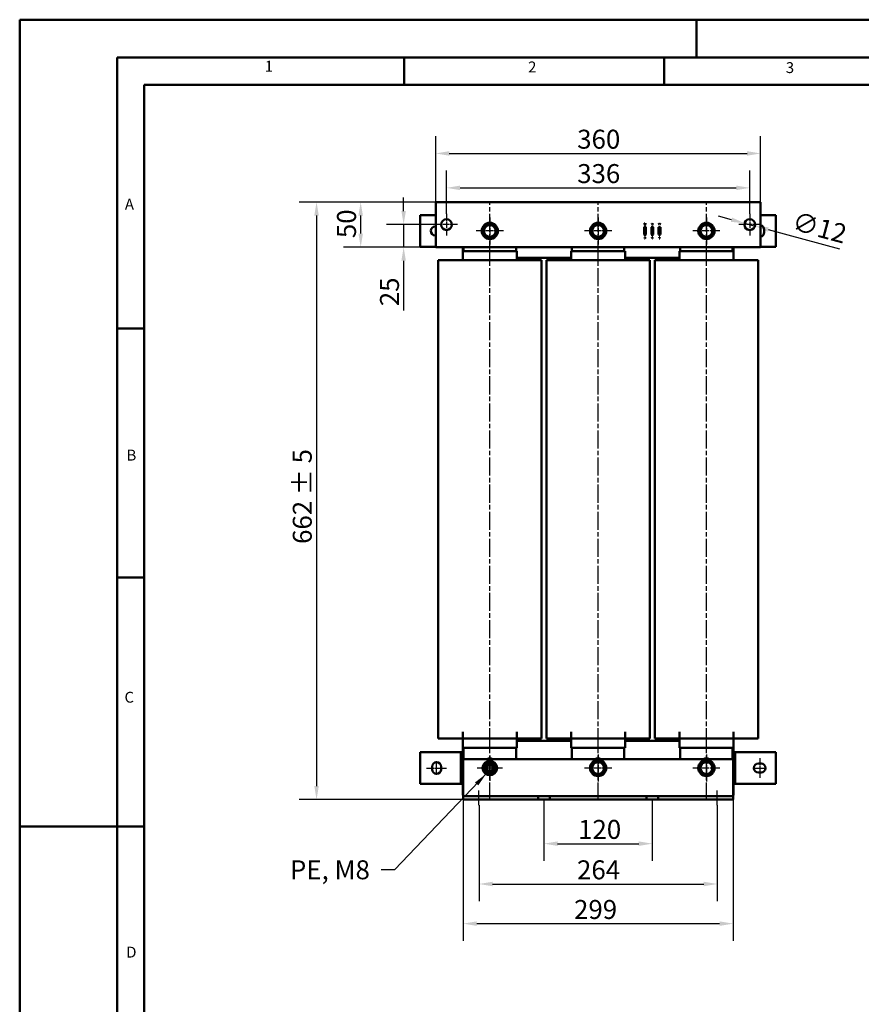
# Model space of a CAD drawing. Units: millimetres. Extents: x 0 to 2520, y 0 to 1782.
# Drawn here: x 0 to 932, y 691 to 1782 of the extents above; entities that cross this region are included whole.
import ezdxf

# ---------------------------------------------------------------- set-up
doc = ezdxf.new("R2010")
doc.units = ezdxf.units.MM
doc.header["$LTSCALE"] = 6
doc.linetypes.add('CHAIN', pattern=[0.3543, 0.2362, -0.0295, 0.0591, -0.0295])
doc.linetypes.add('DASH_DOT', pattern=[0.37, 0.24, -0.06, 0.01, -0.06])
for name, color, linetype, lineweight in [('Bemaßungen(DIN)', 7, 'Continuous', 25), ('Mittellinie(DIN)', 7, 'DASH_DOT', 25), ('Mittelpunktmarkierung(DIN)', 7, 'Continuous', 25), ('Sichtbare Kanten(DIN)', 7, 'Continuous', 50), ('Skizziergeometrie(DIN)', 7, 'Continuous', 50), ('Symbole(DIN)', 7, 'Continuous', 25)]:
    doc.layers.add(name, color=color, linetype=linetype, lineweight=lineweight)
doc.styles.add('Aktuell-BSI', font='arial.ttf')
doc.styles.add('Textstil152', font='arial.ttf', dxfattribs={"width": 1.064})
doc.styles.add('Textstil49', font='arial.ttf', dxfattribs={"width": 1.064})
doc.dimstyles.new('DIN - Meuthen', dxfattribs={"dimscale": 6, "dimtxt": 3.5, "dimasz": 2.5, "dimexe": 3.175, "dimexo": 0, "dimgap": 0.8, "dimtad": 1, "dimdec": 0, "dimrnd": 1e-08, "dimtxsty": 'Aktuell-BSI', "dimcen": 0.09, "dimdle": 10, "dimclrd": 7, "dimclre": 7, "dimclrt": 7, "dimadec": 0, "dimazin": 2, "dimtfac": 0.714286, "dimtdec": 1, "dimtmove": 0, "dimatfit": 3, "dimfxl": 1, "dimtolj": 1, "dimlwd": 25, "dimlwe": 25, "dimarcsym": 0})
doc.dimstyles.new('DIN - Meuthen$7', dxfattribs={"dimscale": 6, "dimtxt": 3.5, "dimasz": 2.5, "dimexe": 3.175, "dimexo": 0, "dimgap": 0.8, "dimtad": 1, "dimdec": 0, "dimrnd": 1e-08, "dimtxsty": 'Aktuell-BSI', "dimcen": 0.09, "dimdle": 10, "dimclrd": 7, "dimclre": 7, "dimclrt": 7, "dimadec": 0, "dimazin": 2, "dimtfac": 0.714286, "dimtdec": 1, "dimtmove": 0, "dimatfit": 3, "dimfxl": 1, "dimtolj": 1, "dimlwd": 25, "dimlwe": 25, "dimarcsym": 0})

# ---------------------------------------------------------------- blocks, each defined once
blk = doc.blocks.new('Ränder A3')
at = {"layer": 'Skizziergeometrie(DIN)'}
for p, q in [((0, 0), (0, 297)), ((0, 297), (125, 297)), ((125, 297), (230, 297)), ((125, 297), (125, 290)), ((18, 290), (18, 7)), ((413, 290), (18, 290)), ((71, 285), (71, 290)), ((119, 285), (119, 290)), ((23, 240), (23, 285)), ((23, 285), (71, 285)), ((71, 285), (119, 285)), ((119, 285), (167, 285)), ((23, 240), (18, 240)), ((23, 194), (23, 240)), ((23, 194), (18, 194)), ((23, 148), (23, 194)), ((23, 148), (0, 148)), ((23, 102), (23, 148))]:
    blk.add_line(p, q, dxfattribs=at)
at = {"layer": 'Symbole(DIN)', "color": 7, "char_height": 2.01, "attachment_point": 7}
for s, insert, style in [('1', (45.25, 286.77), 'Textstil49'), ('2', (93.89, 286.64), 'Textstil49'), ('3', (141.48, 286.52), 'Textstil49'), ('A', (19.43, 261.3), 'Textstil49'), ('B', (19.73, 214.96), 'Textstil49'), ('C', (19.35, 170.26), 'Textstil152'), ('D', (19.68, 123.19), 'Textstil49')]:
    blk.add_mtext(s, dxfattribs=dict(at, insert=insert, style=style))
blk = doc.blocks.new('*D7')
at = {"layer": 'Bemaßungen(DIN)', "color": 7, "linetype": 'Continuous', "lineweight": 25, "transparency": 16777216}
for p, q in [((472.9, 1567), (472.9, 1614.8)), ((808.9, 1567), (808.9, 1614.8)), ((487.9, 1595.7), (793.9, 1595.7))]:
    blk.add_line(p, q, dxfattribs=at)
at = {"layer": 'Bemaßungen(DIN)', "color": 7, "linetype": 'Continuous', "transparency": 16777216}
for points in [[(487.9, 1598.2), (487.9, 1593.2), (472.9, 1595.7)], [(793.9, 1598.2), (793.9, 1593.2), (808.9, 1595.7)]]:
    blk.add_solid(points, dxfattribs=at)
at = {"layer": 'Defpoints', "color": 0, "linetype": 'Continuous', "transparency": 16777216}
for p in [(808.9, 1595.7), (472.9, 1567), (808.9, 1567)]:
    blk.add_point(p, dxfattribs=at)
at = {"layer": 'Bemaßungen(DIN)', "color": 7, "linetype": 'Continuous', "lineweight": 25, "transparency": 16777216, "insert": (617.7, 1622), "char_height": 21, "attachment_point": 1, "style": 'Aktuell-BSI'}
blk.add_mtext('\\A1;336', dxfattribs=at)
blk = doc.blocks.new('*D8')
at = {"layer": 'Bemaßungen(DIN)', "color": 7, "linetype": 'Continuous', "lineweight": 25, "transparency": 16777216}
for p, q in [((460.9, 1580), (460.9, 1652.9)), ((820.9, 1580), (820.9, 1652.9)), ((475.9, 1633.8), (805.9, 1633.8))]:
    blk.add_line(p, q, dxfattribs=at)
at = {"layer": 'Bemaßungen(DIN)', "color": 7, "linetype": 'Continuous', "transparency": 16777216}
for points in [[(475.9, 1636.3), (475.9, 1631.3), (460.9, 1633.8)], [(805.9, 1636.3), (805.9, 1631.3), (820.9, 1633.8)]]:
    blk.add_solid(points, dxfattribs=at)
at = {"layer": 'Defpoints', "color": 0, "linetype": 'Continuous', "transparency": 16777216}
for p in [(820.9, 1633.8), (460.9, 1580), (820.9, 1580)]:
    blk.add_point(p, dxfattribs=at)
at = {"layer": 'Bemaßungen(DIN)', "color": 7, "linetype": 'Continuous', "lineweight": 25, "transparency": 16777216, "insert": (617.7, 1660.1), "char_height": 21, "attachment_point": 1, "style": 'Aktuell-BSI'}
blk.add_mtext('\\A1;360', dxfattribs=at)
blk = doc.blocks.new('*D9')
at = {"layer": 'Bemaßungen(DIN)', "color": 7, "linetype": 'Continuous', "lineweight": 25, "transparency": 16777216}
for p, q in [((460.9, 1580), (309.8, 1580)), ((328.9, 1565), (328.9, 932.9)), ((491.4, 917.9), (309.8, 917.9))]:
    blk.add_line(p, q, dxfattribs=at)
at = {"layer": 'Bemaßungen(DIN)', "color": 7, "linetype": 'Continuous', "transparency": 16777216}
for points in [[(326.4, 1565), (331.4, 1565), (328.9, 1580)], [(326.4, 932.9), (331.4, 932.9), (328.9, 917.9)]]:
    blk.add_solid(points, dxfattribs=at)
at = {"layer": 'Defpoints', "color": 0, "linetype": 'Continuous', "transparency": 16777216}
for p in [(460.9, 1580), (328.9, 917.9), (491.4, 917.9)]:
    blk.add_point(p, dxfattribs=at)
at = {"layer": 'Bemaßungen(DIN)', "color": 7, "linetype": 'Continuous', "lineweight": 25, "transparency": 16777216, "insert": (302.6, 1201.2), "char_height": 21, "attachment_point": 1, "rotation": 90, "style": 'Aktuell-BSI'}
blk.add_mtext('\\A1;662 ± 5', dxfattribs=at)
blk = doc.blocks.new('*D10')
at = {"layer": 'Bemaßungen(DIN)', "color": 7, "linetype": 'Continuous', "lineweight": 25, "transparency": 16777216}
for p, q in [((425.4, 1570), (425.4, 1585)), ((460.9, 1555), (406.4, 1555)), ((425.4, 1555), (425.4, 1530)), ((460.9, 1530), (406.4, 1530)), ((425.4, 1515), (425.4, 1459.8))]:
    blk.add_line(p, q, dxfattribs=at)
at = {"layer": 'Bemaßungen(DIN)', "color": 7, "linetype": 'Continuous', "transparency": 16777216}
for points in [[(422.9, 1570), (427.9, 1570), (425.4, 1555)], [(422.9, 1515), (427.9, 1515), (425.4, 1530)]]:
    blk.add_solid(points, dxfattribs=at)
at = {"layer": 'Defpoints', "color": 0, "linetype": 'Continuous', "transparency": 16777216}
for p in [(460.9, 1555), (425.4, 1530), (460.9, 1530)]:
    blk.add_point(p, dxfattribs=at)
at = {"layer": 'Bemaßungen(DIN)', "color": 7, "linetype": 'Continuous', "lineweight": 25, "transparency": 16777216, "insert": (399.2, 1464.6), "char_height": 21, "attachment_point": 1, "rotation": 90, "style": 'Aktuell-BSI'}
blk.add_mtext('\\A1;25', dxfattribs=at)
blk = doc.blocks.new('*D11')
at = {"layer": 'Bemaßungen(DIN)', "color": 7, "linetype": 'Continuous', "lineweight": 25, "transparency": 16777216}
for p, q in [((460.9, 1580), (358.8, 1580)), ((377.8, 1545), (377.8, 1565)), ((460.9, 1530), (358.8, 1530))]:
    blk.add_line(p, q, dxfattribs=at)
at = {"layer": 'Bemaßungen(DIN)', "color": 7, "linetype": 'Continuous', "transparency": 16777216}
for points in [[(375.3, 1565), (380.3, 1565), (377.8, 1580)], [(375.3, 1545), (380.3, 1545), (377.8, 1530)]]:
    blk.add_solid(points, dxfattribs=at)
at = {"layer": 'Defpoints', "color": 0, "linetype": 'Continuous', "transparency": 16777216}
for p in [(377.8, 1580), (460.9, 1580), (460.9, 1530)]:
    blk.add_point(p, dxfattribs=at)
at = {"layer": 'Bemaßungen(DIN)', "color": 7, "linetype": 'Continuous', "lineweight": 25, "transparency": 16777216, "insert": (351.6, 1540), "char_height": 21, "attachment_point": 1, "rotation": 90, "style": 'Aktuell-BSI'}
blk.add_mtext('\\A1;50', dxfattribs=at)
blk = doc.blocks.new('*D12')
at = {"layer": 'Bemaßungen(DIN)', "color": 7, "linetype": 'Continuous', "lineweight": 25, "transparency": 16777216}
for p, q in [((788.6, 1560.4), (774.1, 1564.3)), ((803.1, 1556.5), (814.7, 1553.4)), ((829.2, 1549.6), (908.3, 1528.3))]:
    blk.add_line(p, q, dxfattribs=at)
at = {"layer": 'Bemaßungen(DIN)', "color": 7, "linetype": 'Continuous', "transparency": 16777216}
for points in [[(789.2, 1562.8), (788, 1558), (803.1, 1556.5)], [(829.8, 1552), (828.5, 1547.1), (814.7, 1553.4)]]:
    blk.add_solid(points, dxfattribs=at)
at = {"layer": 'Defpoints', "color": 0, "linetype": 'Continuous', "transparency": 16777216}
for p in [(803.1, 1556.5), (814.7, 1553.4)]:
    blk.add_point(p, dxfattribs=at)
at = {"layer": 'Bemaßungen(DIN)', "color": 7, "linetype": 'Continuous', "lineweight": 25, "transparency": 16777216, "insert": (859.8, 1569.7), "char_height": 21, "attachment_point": 1, "rotation": 345, "style": 'Aktuell-BSI'}
blk.add_mtext('\\A1;∅12', dxfattribs=at)
blk = doc.blocks.new('*D13')
at = {"layer": 'Bemaßungen(DIN)', "color": 7, "linetype": 'Continuous', "lineweight": 25, "transparency": 16777216}
for p, q in [((580.9, 917.9), (580.9, 850.1)), ((700.9, 917.9), (700.9, 850.1)), ((595.9, 869.1), (685.9, 869.1))]:
    blk.add_line(p, q, dxfattribs=at)
at = {"layer": 'Bemaßungen(DIN)', "color": 7, "linetype": 'Continuous', "transparency": 16777216}
for points in [[(595.9, 871.6), (595.9, 866.6), (580.9, 869.1)], [(685.9, 871.6), (685.9, 866.6), (700.9, 869.1)]]:
    blk.add_solid(points, dxfattribs=at)
at = {"layer": 'Defpoints', "color": 0, "linetype": 'Continuous', "transparency": 16777216}
for p in [(580.9, 917.9), (700.9, 917.9), (700.9, 869.1)]:
    blk.add_point(p, dxfattribs=at)
at = {"layer": 'Bemaßungen(DIN)', "color": 7, "linetype": 'Continuous', "lineweight": 25, "transparency": 16777216, "insert": (618.7, 895.4), "char_height": 21, "attachment_point": 1, "style": 'Aktuell-BSI'}
blk.add_mtext('\\A1;120', dxfattribs=at)
blk = doc.blocks.new('*D14')
at = {"layer": 'Bemaßungen(DIN)', "color": 7, "linetype": 'Continuous', "lineweight": 25, "transparency": 16777216}
for p, q in [((508.9, 911.9), (508.9, 805.3)), ((772.9, 911.9), (772.9, 805.3)), ((523.9, 824.4), (757.9, 824.4))]:
    blk.add_line(p, q, dxfattribs=at)
at = {"layer": 'Bemaßungen(DIN)', "color": 7, "linetype": 'Continuous', "transparency": 16777216}
for points in [[(523.9, 826.9), (523.9, 821.9), (508.9, 824.4)], [(757.9, 826.9), (757.9, 821.9), (772.9, 824.4)]]:
    blk.add_solid(points, dxfattribs=at)
at = {"layer": 'Defpoints', "color": 0, "linetype": 'Continuous', "transparency": 16777216}
for p in [(508.9, 911.9), (772.9, 911.9), (772.9, 824.4)]:
    blk.add_point(p, dxfattribs=at)
at = {"layer": 'Bemaßungen(DIN)', "color": 7, "linetype": 'Continuous', "lineweight": 25, "transparency": 16777216, "insert": (617.5, 850.6), "char_height": 21, "attachment_point": 1, "style": 'Aktuell-BSI'}
blk.add_mtext('\\A1;264', dxfattribs=at)
blk = doc.blocks.new('*D15')
at = {"layer": 'Bemaßungen(DIN)', "color": 7, "linetype": 'Continuous', "lineweight": 25, "transparency": 16777216}
for p, q in [((491.4, 917.9), (491.4, 761.4)), ((790.4, 917.9), (790.4, 761.4)), ((506.4, 780.5), (775.4, 780.5))]:
    blk.add_line(p, q, dxfattribs=at)
at = {"layer": 'Bemaßungen(DIN)', "color": 7, "linetype": 'Continuous', "transparency": 16777216}
for points in [[(506.4, 783), (506.4, 778), (491.4, 780.5)], [(775.4, 783), (775.4, 778), (790.4, 780.5)]]:
    blk.add_solid(points, dxfattribs=at)
at = {"layer": 'Defpoints', "color": 0, "linetype": 'Continuous', "transparency": 16777216}
for p in [(491.4, 917.9), (790.4, 917.9), (790.4, 780.5)]:
    blk.add_point(p, dxfattribs=at)
at = {"layer": 'Bemaßungen(DIN)', "color": 7, "linetype": 'Continuous', "lineweight": 25, "transparency": 16777216, "insert": (614.2, 806.7), "char_height": 21, "attachment_point": 1, "style": 'Aktuell-BSI'}
blk.add_mtext('\\A1;299', dxfattribs=at)

msp = doc.modelspace()

# ---------------------------------------------------------------- linework, layer by layer
at = {"layer": 'Mittellinie(DIN)', "linetype": 'CHAIN', "ltscale": 14.112334}
for p, q in [((520.88, 916.89), (520.88, 1578.89)), ((640.88, 916.89), (640.88, 1578.89)), ((760.88, 916.89), (760.88, 1578.89))]:
    msp.add_line(p, q, dxfattribs=at)
at = {"layer": 'Mittellinie(DIN)', "linetype": 'CHAIN', "ltscale": 2.777919}
for p, q in [((461.88, 945.39), (461.88, 960.39)), ((812.38, 952.89), (827.38, 952.89))]:
    msp.add_line(p, q, dxfattribs=at)
at = {"layer": 'Mittellinie(DIN)', "linetype": 'CHAIN', "ltscale": 4.074327}
for p, q in [((819.88, 963.89), (819.88, 941.89)), ((450.88, 952.89), (472.88, 952.89))]:
    msp.add_line(p, q, dxfattribs=at)
at = {"layer": 'Mittellinie(DIN)', "linetype": 'CHAIN', "ltscale": 2.96312}
for p, q in [((508.88, 911.89), (508.88, 927.89)), ((772.88, 911.89), (772.88, 927.89))]:
    msp.add_line(p, q, dxfattribs=at)
at = {"layer": 'Mittelpunktmarkierung(DIN)', "linetype": 'CHAIN', "ltscale": 4.44473}
for p, q in [((472.88, 1566.99), (472.88, 1542.99)), ((808.88, 1566.99), (808.88, 1542.99)), ((484.88, 1554.99), (460.88, 1554.99)), ((820.88, 1554.99), (796.88, 1554.99))]:
    msp.add_line(p, q, dxfattribs=at)
at = {"layer": 'Mittelpunktmarkierung(DIN)', "linetype": 'CHAIN', "ltscale": 5.555937}
for p, q in [((520.88, 1562.99), (520.88, 1532.99)), ((640.88, 1562.99), (640.88, 1532.99)), ((760.88, 1562.99), (760.88, 1532.99)), ((535.88, 1547.99), (505.88, 1547.99)), ((655.88, 1547.99), (625.88, 1547.99)), ((775.88, 1547.99), (745.88, 1547.99)), ((640.88, 967.89), (640.88, 937.89)), ((760.88, 967.89), (760.88, 937.89)), ((655.88, 952.89), (625.88, 952.89)), ((775.88, 952.89), (745.88, 952.89))]:
    msp.add_line(p, q, dxfattribs=at)
at = {"layer": 'Mittelpunktmarkierung(DIN)', "linetype": 'CHAIN', "ltscale": 5.185534}
for p, q in [((520.88, 966.89), (520.88, 938.89)), ((534.88, 952.89), (506.88, 952.89))]:
    msp.add_line(p, q, dxfattribs=at)
at = {"layer": 'Sichtbare Kanten(DIN)'}
for p, q in [((460.88, 1529.99), (460.88, 1579.99)), ((460.88, 1579.99), (820.88, 1579.99)), ((820.88, 1529.99), (820.88, 1579.99)), ((443.88, 1565.49), (460.88, 1565.49)), ((443.88, 1565.49), (443.88, 1530.49)), ((820.88, 1565.49), (837.88, 1565.49)), ((837.88, 1565.49), (837.88, 1530.49)), ((460.38, 1552.99), (460.88, 1552.99)), ((692.78, 1551.99), (691.88, 1551.99)), ((691.88, 1551.99), (691.88, 1543.99)), ((692.34, 1556.49), (692.54, 1556.49)), ((692.34, 1555.55), (692.34, 1556.49)), ((692.54, 1556.49), (692.54, 1555.55)), ((692.78, 1553.49), (692.78, 1551.99)), ((692.98, 1553.49), (692.78, 1553.49)), ((692.98, 1551.99), (692.98, 1553.49)), ((693.88, 1551.99), (692.98, 1551.99)), ((693.23, 1556.49), (693.43, 1556.49)), ((693.23, 1555.55), (693.23, 1556.49)), ((693.43, 1556.49), (693.43, 1555.55)), ((693.88, 1543.99), (693.88, 1551.99)), ((700.78, 1551.99), (699.88, 1551.99)), ((699.88, 1551.99), (699.88, 1543.99)), ((700.25, 1556.49), (700.46, 1556.49)), ((700.77, 1554.99), (700.25, 1556.49)), ((700.46, 1556.49), (700.88, 1555.24)), ((700.98, 1554.99), (700.77, 1554.99)), ((700.78, 1553.49), (700.78, 1551.99)), ((700.98, 1553.49), (700.78, 1553.49)), ((700.88, 1555.24), (701.3, 1556.49)), ((701.5, 1556.49), (700.98, 1554.99)), ((700.98, 1551.99), (700.98, 1553.49)), ((701.88, 1551.99), (700.98, 1551.99)), ((701.3, 1556.49), (701.5, 1556.49)), ((701.88, 1543.99), (701.88, 1551.99)), ((708.78, 1551.99), (707.88, 1551.99)), ((707.88, 1551.99), (707.88, 1543.99)), ((707.98, 1556.49), (708.18, 1556.49)), ((708.36, 1554.99), (707.98, 1556.49)), ((708.18, 1556.49), (708.49, 1555.25)), ((708.58, 1554.99), (708.36, 1554.99)), ((708.49, 1555.25), (708.79, 1556.49)), ((708.88, 1556.23), (708.58, 1554.99)), ((708.78, 1553.49), (708.78, 1551.99)), ((708.98, 1553.49), (708.78, 1553.49)), ((708.79, 1556.49), (708.99, 1556.49)), ((709.19, 1554.99), (708.88, 1556.23)), ((708.98, 1551.99), (708.98, 1553.49)), ((709.88, 1551.99), (708.98, 1551.99)), ((708.99, 1556.49), (709.29, 1555.23)), ((709.41, 1554.99), (709.19, 1554.99)), ((709.29, 1555.23), (709.59, 1556.49)), ((709.79, 1556.49), (709.41, 1554.99)), ((709.59, 1556.49), (709.79, 1556.49)), ((709.88, 1543.99), (709.88, 1551.99)), ((824.88, 1549.49), (824.88, 1546.49)), ((460.88, 1542.99), (460.38, 1542.99)), ((691.88, 1543.99), (692.78, 1543.99)), ((692.29, 1539.49), (692.77, 1540.24)), ((692.51, 1539.49), (692.29, 1539.49)), ((692.31, 1540.99), (692.54, 1540.99)), ((692.77, 1540.24), (692.31, 1540.99)), ((692.88, 1540.09), (692.51, 1539.49)), ((692.54, 1540.99), (692.89, 1540.4)), ((692.78, 1543.99), (692.78, 1542.49)), ((692.78, 1542.49), (692.98, 1542.49)), ((693.24, 1539.49), (692.88, 1540.09)), ((692.89, 1540.4), (693.26, 1540.99)), ((692.98, 1543.99), (693.88, 1543.99)), ((692.98, 1542.49), (692.98, 1543.99)), ((693.47, 1540.99), (693, 1540.25)), ((693, 1540.25), (693.47, 1539.49)), ((693.47, 1539.49), (693.24, 1539.49)), ((693.26, 1540.99), (693.47, 1540.99)), ((699.88, 1543.99), (700.78, 1543.99)), ((700.26, 1540.99), (700.49, 1540.99)), ((700.77, 1540.13), (700.26, 1540.99)), ((700.49, 1540.99), (700.87, 1540.33)), ((700.77, 1539.49), (700.77, 1540.13)), ((700.97, 1539.49), (700.77, 1539.49)), ((700.78, 1543.99), (700.78, 1542.49)), ((700.78, 1542.49), (700.98, 1542.49)), ((700.87, 1540.33), (701.27, 1540.99)), ((701.48, 1540.99), (700.97, 1540.15)), ((700.97, 1540.15), (700.97, 1539.49)), ((700.98, 1543.99), (701.88, 1543.99)), ((700.98, 1542.49), (700.98, 1543.99)), ((701.27, 1540.99), (701.48, 1540.99)), ((707.88, 1543.99), (708.78, 1543.99)), ((708.37, 1539.67), (709.17, 1540.81)), ((708.37, 1539.49), (708.37, 1539.67)), ((709.41, 1539.49), (708.37, 1539.49)), ((708.4, 1540.99), (709.39, 1540.99)), ((708.4, 1540.81), (708.4, 1540.99)), ((709.17, 1540.81), (708.4, 1540.81)), ((709.39, 1540.81), (708.58, 1539.67)), ((708.58, 1539.67), (709.41, 1539.67)), ((708.78, 1543.99), (708.78, 1542.49)), ((708.78, 1542.49), (708.98, 1542.49)), ((708.98, 1543.99), (709.88, 1543.99)), ((708.98, 1542.49), (708.98, 1543.99)), ((709.39, 1540.99), (709.39, 1540.81)), ((709.41, 1539.67), (709.41, 1539.49)), ((460.88, 1530.49), (443.88, 1530.49)), ((820.88, 1529.99), (460.88, 1529.99)), ((490.88, 1525.44), (490.88, 1529.99)), ((491.88, 1525.44), (491.88, 1529.99)), ((549.88, 1529.99), (549.88, 1525.44)), ((611.88, 1525.44), (611.88, 1529.99)), ((669.88, 1529.99), (669.88, 1525.44)), ((731.88, 1525.44), (731.88, 1529.99)), ((789.88, 1529.99), (789.88, 1525.44)), ((790.88, 1529.99), (790.88, 1525.44)), ((837.88, 1530.49), (820.88, 1530.49)), ((490.88, 1525.44), (490.88, 1515.44)), ((550.88, 1525.44), (490.88, 1525.44)), ((550.88, 1525.44), (550.88, 1515.44)), ((610.88, 1517.99), (550.88, 1517.99)), ((610.88, 1525.44), (610.88, 1515.44)), ((670.88, 1525.44), (610.88, 1525.44)), ((670.88, 1525.44), (670.88, 1515.44)), ((730.88, 1517.99), (670.88, 1517.99)), ((730.88, 1525.44), (730.88, 1515.44)), ((790.88, 1525.44), (730.88, 1525.44)), ((790.88, 1525.44), (790.88, 1515.44)), ((463.75, 1515.44), (465.29, 1515.44)), ((463.75, 1515.44), (463.75, 985.44)), ((465.29, 1515.44), (481.49, 1515.44)), ((481.49, 1515.44), (490.88, 1515.44)), ((490.88, 1515.44), (550.88, 1515.44)), ((550.88, 1515.44), (560.28, 1515.44)), ((560.28, 1515.44), (576.48, 1515.44)), ((576.48, 1515.44), (578.01, 1515.44)), ((578.01, 985.44), (578.01, 1515.44)), ((583.75, 1515.44), (585.29, 1515.44)), ((583.75, 1515.44), (583.75, 985.44)), ((585.29, 1515.44), (601.49, 1515.44)), ((601.49, 1515.44), (610.88, 1515.44)), ((610.88, 1515.44), (670.88, 1515.44)), ((670.88, 1515.44), (680.28, 1515.44)), ((680.28, 1515.44), (696.48, 1515.44)), ((696.48, 1515.44), (698.01, 1515.44)), ((698.01, 985.44), (698.01, 1515.44)), ((703.75, 1515.44), (705.29, 1515.44)), ((703.75, 1515.44), (703.75, 985.44)), ((705.29, 1515.44), (721.49, 1515.44)), ((721.49, 1515.44), (730.88, 1515.44)), ((730.88, 1515.44), (790.88, 1515.44)), ((790.88, 1515.44), (800.28, 1515.44)), ((800.28, 1515.44), (816.48, 1515.44)), ((816.48, 1515.44), (818.01, 1515.44)), ((818.01, 985.44), (818.01, 1515.44)), ((490.88, 985.44), (490.88, 992.83)), ((550.88, 992.83), (550.88, 985.44)), ((610.88, 985.44), (610.88, 992.83)), ((670.88, 992.83), (670.88, 985.44)), ((730.88, 985.44), (730.88, 992.83)), ((790.88, 992.83), (790.88, 985.44)), ((465.29, 985.44), (463.75, 985.44)), ((481.49, 985.44), (465.29, 985.44)), ((490.88, 985.44), (481.49, 985.44)), ((550.88, 985.44), (490.88, 985.44)), ((490.88, 975.44), (490.88, 985.44)), ((550.88, 975.44), (550.88, 985.44)), ((560.28, 985.44), (550.88, 985.44)), ((550.88, 982.89), (610.88, 982.89)), ((576.48, 985.44), (560.28, 985.44)), ((578.01, 985.44), (576.48, 985.44)), ((585.29, 985.44), (583.75, 985.44)), ((601.49, 985.44), (585.29, 985.44)), ((610.88, 985.44), (601.49, 985.44)), ((670.88, 985.44), (610.88, 985.44)), ((610.88, 975.44), (610.88, 985.44)), ((670.88, 975.44), (670.88, 985.44)), ((680.28, 985.44), (670.88, 985.44)), ((670.88, 982.89), (730.88, 982.89)), ((696.48, 985.44), (680.28, 985.44)), ((698.01, 985.44), (696.48, 985.44)), ((705.29, 985.44), (703.75, 985.44)), ((721.49, 985.44), (705.29, 985.44)), ((730.88, 985.44), (721.49, 985.44)), ((790.88, 985.44), (730.88, 985.44)), ((730.88, 975.44), (730.88, 985.44)), ((790.88, 975.44), (790.88, 985.44)), ((800.28, 985.44), (790.88, 985.44)), ((816.48, 985.44), (800.28, 985.44)), ((818.01, 985.44), (816.48, 985.44)), ((490.88, 975.44), (550.88, 975.44)), ((490.88, 922.89), (490.88, 975.44)), ((491.88, 962.89), (491.88, 975.44)), ((549.88, 975.44), (549.88, 962.89)), ((610.88, 975.44), (670.88, 975.44)), ((611.88, 962.89), (611.88, 975.44)), ((669.88, 975.44), (669.88, 962.89)), ((730.88, 975.44), (790.88, 975.44)), ((731.88, 962.89), (731.88, 975.44)), ((789.88, 975.44), (789.88, 962.89)), ((790.88, 975.44), (790.88, 922.89)), ((443.88, 970.39), (483.88, 970.39)), ((443.88, 935.39), (443.88, 970.39)), ((488.88, 970.39), (483.88, 970.39)), ((488.88, 970.39), (490.88, 970.39)), ((488.88, 970.39), (488.88, 935.39)), ((491.38, 962.89), (491.38, 925.89)), ((491.38, 962.89), (790.38, 962.89)), ((790.38, 962.89), (790.38, 925.89)), ((790.88, 970.39), (792.88, 970.39)), ((797.88, 970.39), (792.88, 970.39)), ((792.88, 935.39), (792.88, 970.39)), ((797.88, 970.39), (837.88, 970.39)), ((837.88, 935.39), (837.88, 970.39)), ((456.88, 951.39), (456.88, 954.39)), ((466.88, 954.39), (466.88, 951.39)), ((818.38, 957.89), (821.38, 957.89)), ((519.37, 945.65), (519.37, 946.39)), ((520.15, 946.39), (520.15, 945.53)), ((821.38, 947.89), (818.38, 947.89)), ((483.88, 935.39), (443.88, 935.39)), ((483.88, 935.39), (488.88, 935.39)), ((490.88, 935.39), (488.88, 935.39)), ((792.88, 935.39), (790.88, 935.39)), ((792.88, 935.39), (797.88, 935.39)), ((837.88, 935.39), (797.88, 935.39)), ((491.38, 922.89), (490.88, 922.89)), ((491.38, 925.89), (491.38, 921.89)), ((491.38, 921.89), (574.38, 921.89)), ((491.38, 921.89), (491.38, 917.89)), ((491.38, 917.89), (574.38, 917.89)), ((574.38, 917.89), (574.38, 921.89)), ((574.38, 921.89), (587.38, 921.89)), ((587.38, 917.89), (574.38, 917.89)), ((587.38, 921.89), (587.38, 917.89)), ((587.38, 921.89), (694.38, 921.89)), ((587.38, 917.89), (694.38, 917.89)), ((694.38, 917.89), (694.38, 921.89)), ((694.38, 921.89), (707.38, 921.89)), ((707.38, 917.89), (694.38, 917.89)), ((707.38, 921.89), (707.38, 917.89)), ((707.38, 921.89), (790.38, 921.89)), ((707.38, 917.89), (790.38, 917.89)), ((790.38, 925.89), (790.38, 921.89)), ((790.88, 922.89), (790.38, 922.89)), ((790.38, 921.89), (790.38, 917.89))]:
    msp.add_line(p, q, dxfattribs=at)
for centre, radius in [((472.88, 1554.99), 6), ((808.88, 1554.99), 6), ((520.88, 1547.99), 9), ((520.88, 1547.99), 8), ((640.88, 1547.99), 9), ((640.88, 1547.99), 8), ((760.88, 1547.99), 9), ((760.88, 1547.99), 8), ((520.88, 952.89), 8), ((640.88, 952.89), 9), ((640.88, 952.89), 8), ((760.88, 952.89), 9), ((760.88, 952.89), 8), ((520.88, 952.89), 5.8), ((520.88, 952.89), 4), ((520.88, 952.89), 4), ((520.88, 952.89), 3.23)]:
    msp.add_circle(centre, radius, dxfattribs=at)
for centre, radius, start, end in [((460.38, 1547.99), 5, 90, 270), ((520.88, 1547.99), 6.5, 150, 210), ((520.88, 1547.99), 6.5, 90, 150), ((520.88, 1547.99), 6.5, 30, 90), ((520.88, 1547.99), 6.5, 330, 30), ((640.88, 1547.99), 6.5, 150, 210), ((640.88, 1547.99), 6.5, 90, 150), ((640.88, 1547.99), 6.5, 30, 90), ((640.88, 1547.99), 6.5, 330, 30), ((760.88, 1547.99), 6.5, 150, 210), ((760.88, 1547.99), 6.5, 90, 150), ((760.88, 1547.99), 6.5, 30, 90), ((760.88, 1547.99), 6.5, 330, 30), ((819.88, 1549.49), 5, 0, 78.46304), ((520.88, 1547.99), 6.5, 210, 270), ((520.88, 1547.99), 6.5, 270, 330), ((640.88, 1547.99), 6.5, 210, 270), ((640.88, 1547.99), 6.5, 270, 330), ((760.88, 1547.99), 6.5, 210, 270), ((760.88, 1547.99), 6.5, 270, 330), ((819.88, 1546.49), 5, 281.53696, 0), ((520.88, 952.89), 7.4, 61.44736, 118.55264), ((520.88, 958.39), 5.5, 54.9032, 125.0968), ((640.88, 958.39), 5.5, 54.9032, 125.0968), ((760.88, 958.39), 5.5, 54.9032, 125.0968), ((461.88, 954.39), 5, 0, 180), ((461.88, 951.39), 5, 180, 0), ((520.88, 952.89), 7.4, 121.44736, 178.55264), ((520.88, 952.89), 7.4, 181.44736, 238.55264), ((520.88, 952.89), 7.4, 1.44736, 58.55264), ((520.88, 952.89), 7.4, 301.44736, 358.55264), ((640.88, 952.89), 6.5, 150, 210), ((640.88, 952.89), 6.5, 90, 150), ((640.88, 952.89), 6.5, 210, 270), ((640.88, 952.89), 6.5, 30, 90), ((640.88, 952.89), 6.5, 270, 330), ((640.88, 952.89), 6.5, 330, 30), ((760.88, 952.89), 6.5, 150, 210), ((760.88, 952.89), 6.5, 90, 150), ((760.88, 952.89), 6.5, 210, 270), ((760.88, 952.89), 6.5, 30, 90), ((760.88, 952.89), 6.5, 270, 330), ((760.88, 952.89), 6.5, 330, 30), ((818.38, 952.89), 5, 90, 270), ((821.38, 952.89), 5, 270, 90), ((520.88, 952.89), 7.4, 241.44736, 258.17973), ((520.88, 952.89), 7.4, 258.17973, 264.29325), ((520.88, 952.89), 7.4, 264.29325, 298.55264)]:
    msp.add_arc(centre, radius, start, end, dxfattribs=at)
for points, weights in [([(513.38, 1547.99), (514.38, 1549.73), (515.25, 1551.24)], [1, 1.0379548493, 1]), ([(515.25, 1551.24), (516.12, 1552.75), (517.13, 1554.49)], [1, 1.0379548493, 1]), ([(517.13, 1554.49), (519.14, 1554.49), (520.88, 1554.49)], [1, 1.0379548493, 1]), ([(520.88, 1554.49), (522.62, 1554.49), (524.64, 1554.49)], [1, 1.0379548493, 1]), ([(524.64, 1554.49), (525.64, 1552.75), (526.51, 1551.24)], [1, 1.0379548493, 1]), ([(526.51, 1551.24), (527.38, 1549.73), (528.39, 1547.99)], [1, 1.0379548493, 1]), ([(633.38, 1547.99), (634.38, 1549.73), (635.25, 1551.24)], [1, 1.0379548493, 1]), ([(635.25, 1551.24), (636.12, 1552.75), (637.13, 1554.49)], [1, 1.0379548493, 1]), ([(637.13, 1554.49), (639.14, 1554.49), (640.88, 1554.49)], [1, 1.0379548493, 1]), ([(640.88, 1554.49), (642.62, 1554.49), (644.64, 1554.49)], [1, 1.0379548493, 1]), ([(644.64, 1554.49), (645.64, 1552.75), (646.51, 1551.24)], [1, 1.0379548493, 1]), ([(646.51, 1551.24), (647.38, 1549.73), (648.39, 1547.99)], [1, 1.0379548493, 1]), ([(753.38, 1547.99), (754.38, 1549.73), (755.25, 1551.24)], [1, 1.0379548493, 1]), ([(755.25, 1551.24), (756.12, 1552.75), (757.13, 1554.49)], [1, 1.0379548493, 1]), ([(757.13, 1554.49), (759.14, 1554.49), (760.88, 1554.49)], [1, 1.0379548493, 1]), ([(760.88, 1554.49), (762.62, 1554.49), (764.64, 1554.49)], [1, 1.0379548493, 1]), ([(764.64, 1554.49), (765.64, 1552.75), (766.51, 1551.24)], [1, 1.0379548493, 1]), ([(766.51, 1551.24), (767.38, 1549.73), (768.39, 1547.99)], [1, 1.0379548493, 1]), ([(515.25, 1544.74), (514.38, 1546.25), (513.38, 1547.99)], [1, 1.0379548493, 1]), ([(517.13, 1541.49), (516.12, 1543.23), (515.25, 1544.74)], [1, 1.0379548493, 1]), ([(520.88, 1541.49), (519.14, 1541.49), (517.13, 1541.49)], [1, 1.0379548493, 1]), ([(524.64, 1541.49), (522.62, 1541.49), (520.88, 1541.49)], [1, 1.0379548493, 1]), ([(526.51, 1544.74), (525.64, 1543.23), (524.64, 1541.49)], [1, 1.0379548493, 1]), ([(528.39, 1547.99), (527.38, 1546.25), (526.51, 1544.74)], [1, 1.0379548493, 1]), ([(635.25, 1544.74), (634.38, 1546.25), (633.38, 1547.99)], [1, 1.0379548493, 1]), ([(637.13, 1541.49), (636.12, 1543.23), (635.25, 1544.74)], [1, 1.0379548493, 1]), ([(640.88, 1541.49), (639.14, 1541.49), (637.13, 1541.49)], [1, 1.0379548493, 1]), ([(644.64, 1541.49), (642.62, 1541.49), (640.88, 1541.49)], [1, 1.0379548493, 1]), ([(646.51, 1544.74), (645.64, 1543.23), (644.64, 1541.49)], [1, 1.0379548493, 1]), ([(648.39, 1547.99), (647.38, 1546.25), (646.51, 1544.74)], [1, 1.0379548493, 1]), ([(755.25, 1544.74), (754.38, 1546.25), (753.38, 1547.99)], [1, 1.0379548493, 1]), ([(757.13, 1541.49), (756.12, 1543.23), (755.25, 1544.74)], [1, 1.0379548493, 1]), ([(760.88, 1541.49), (759.14, 1541.49), (757.13, 1541.49)], [1, 1.0379548493, 1]), ([(764.64, 1541.49), (762.62, 1541.49), (760.88, 1541.49)], [1, 1.0379548493, 1]), ([(766.51, 1544.74), (765.64, 1543.23), (764.64, 1541.49)], [1, 1.0379548493, 1]), ([(768.39, 1547.99), (767.38, 1546.25), (766.51, 1544.74)], [1, 1.0379548493, 1]), ([(513.38, 952.89), (515.25, 956.14), (517.13, 959.39)], [1, 1.15470053838, 1]), ([(517.13, 946.39), (515.25, 949.64), (513.38, 952.89)], [1, 1.15470053838, 1]), ([(517.13, 959.39), (520.88, 959.39), (524.64, 959.39)], [1, 1.15470053838, 1]), ([(524.64, 959.39), (526.51, 956.14), (528.39, 952.89)], [1, 1.15470053838, 1]), ([(528.39, 952.89), (526.51, 949.64), (524.64, 946.39)], [1, 1.15470053838, 1]), ([(633.38, 952.89), (634.38, 954.63), (635.25, 956.14)], [1, 1.0379548493, 1]), ([(635.25, 949.64), (634.38, 951.15), (633.38, 952.89)], [1, 1.0379548493, 1]), ([(635.25, 956.14), (636.12, 957.65), (637.13, 959.39)], [1, 1.0379548493, 1]), ([(637.13, 946.39), (636.12, 948.13), (635.25, 949.64)], [1, 1.0379548493, 1]), ([(637.13, 959.39), (639.14, 959.39), (640.88, 959.39)], [1, 1.0379548493, 1]), ([(640.88, 959.39), (642.62, 959.39), (644.64, 959.39)], [1, 1.0379548493, 1]), ([(644.64, 959.39), (645.64, 957.65), (646.51, 956.14)], [1, 1.0379548493, 1]), ([(646.51, 949.64), (645.64, 948.13), (644.64, 946.39)], [1, 1.0379548493, 1]), ([(646.51, 956.14), (647.38, 954.63), (648.39, 952.89)], [1, 1.0379548493, 1]), ([(648.39, 952.89), (647.38, 951.15), (646.51, 949.64)], [1, 1.0379548493, 1]), ([(753.38, 952.89), (754.38, 954.63), (755.25, 956.14)], [1, 1.0379548493, 1]), ([(755.25, 949.64), (754.38, 951.15), (753.38, 952.89)], [1, 1.0379548493, 1]), ([(755.25, 956.14), (756.12, 957.65), (757.13, 959.39)], [1, 1.0379548493, 1]), ([(757.13, 946.39), (756.12, 948.13), (755.25, 949.64)], [1, 1.0379548493, 1]), ([(757.13, 959.39), (759.14, 959.39), (760.88, 959.39)], [1, 1.0379548493, 1]), ([(760.88, 959.39), (762.62, 959.39), (764.64, 959.39)], [1, 1.0379548493, 1]), ([(764.64, 959.39), (765.64, 957.65), (766.51, 956.14)], [1, 1.0379548493, 1]), ([(766.51, 949.64), (765.64, 948.13), (764.64, 946.39)], [1, 1.0379548493, 1]), ([(766.51, 956.14), (767.38, 954.63), (768.39, 952.89)], [1, 1.0379548493, 1]), ([(768.39, 952.89), (767.38, 951.15), (766.51, 949.64)], [1, 1.0379548493, 1]), ([(524.64, 946.39), (520.88, 946.39), (517.13, 946.39)], [1, 1.15470053838, 1]), ([(640.88, 946.39), (639.14, 946.39), (637.13, 946.39)], [1, 1.0379548493, 1]), ([(644.64, 946.39), (642.62, 946.39), (640.88, 946.39)], [1, 1.0379548493, 1]), ([(760.88, 946.39), (759.14, 946.39), (757.13, 946.39)], [1, 1.0379548493, 1]), ([(764.64, 946.39), (762.62, 946.39), (760.88, 946.39)], [1, 1.0379548493, 1])]:
    msp.add_rational_spline(points, weights, degree=2, dxfattribs=at)
for points in [[(692.48, 1555.1), (692.4, 1555.17), (692.34, 1555.39), (692.34, 1555.55)], [(692.88, 1554.96), (692.75, 1554.96), (692.55, 1555.03), (692.48, 1555.1)], [(692.54, 1555.55), (692.54, 1555.45), (692.57, 1555.31), (692.6, 1555.25)], [(692.6, 1555.25), (692.64, 1555.19), (692.78, 1555.13), (692.88, 1555.13)], [(692.88, 1555.13), (692.98, 1555.13), (693.12, 1555.19), (693.16, 1555.25)], [(693.28, 1555.1), (693.21, 1555.03), (693.02, 1554.96), (692.88, 1554.96)], [(693.16, 1555.25), (693.2, 1555.31), (693.23, 1555.45), (693.23, 1555.55)], [(693.43, 1555.55), (693.43, 1555.4), (693.36, 1555.17), (693.28, 1555.1)]]:
    msp.add_open_spline(points, degree=2, dxfattribs=at)

# ---------------------------------------------------------------- block references
at = {"xscale": 6, "yscale": 6, "zscale": 6}
msp.add_blockref('Ränder A3', (0, 0), dxfattribs=at)

# ---------------------------------------------------------------- texts
at = {"layer": 'Symbole(DIN)', "color": 7, "insert": (299.42, 850.66), "char_height": 21, "width": 96.1966, "attachment_point": 1, "style": 'Aktuell-BSI'}
msp.add_mtext('{PE, M8}', dxfattribs=at)

# ---------------------------------------------------------------- dimensions: what is measured, and where the dimension line sits
at = {"layer": 'Bemaßungen(DIN)', "color": 7, "linetype": 'Continuous', "lineweight": 25}
dim = msp.add_linear_dim(base=(820.88, 1633.82), p1=(460.88, 1579.99), p2=(820.88, 1579.99), dimstyle='DIN - Meuthen', override={"dimdec": 0, "dimtp": 0, "dimtm": 0, "dimtdec": 1, "dimtofl": 0, "dimatfit": 1}, dxfattribs=at)
dim.commit()
dim.dimension.update_dxf_attribs({"geometry": '*D8', "text_midpoint": (640.88, 1633.82), "dimtype": 160})
for base, p1, p2, angle, override, picture, middle in [((808.88, 1595.71), (472.88, 1566.99), (808.88, 1566.99), 180, {"dimdec": 0, "dimtp": 0, "dimtm": 0, "dimtdec": 1, "dimtofl": 0, "dimatfit": 1}, '*D7', (640.88, 1595.71)), ((425.42, 1529.99), (460.88, 1554.99), (460.88, 1529.99), 90, {"dimdec": 0, "dimtp": 0, "dimtm": 0, "dimtdec": 1, "dimtofl": 1, "dimatfit": 1}, '*D10', (425.42, 1479.89)), ((377.8, 1579.99), (460.88, 1529.99), (460.88, 1579.99), 90, {"dimdec": 0, "dimtp": 0, "dimtm": 0, "dimtdec": 1, "dimtofl": 0, "dimatfit": 1}, '*D11', (377.8, 1554.99)), ((790.38, 780.48), (491.38, 917.89), (790.38, 917.89), 180, {"dimdec": 0, "dimtp": 0, "dimtm": 0, "dimtdec": 1, "dimtofl": 0, "dimatfit": 1}, '*D15', (637.56, 780.48)), ((700.88, 869.11), (580.88, 917.89), (700.88, 917.89), 180, {"dimdec": 0, "dimtp": 0, "dimtm": 0, "dimtdec": 1, "dimtofl": 0, "dimatfit": 1}, '*D13', (640.88, 869.11)), ((772.88, 824.37), (508.88, 911.89), (772.88, 911.89), 180, {"dimdec": 0, "dimtp": 0, "dimtm": 0, "dimtdec": 1, "dimtofl": 0, "dimatfit": 1}, '*D14', (640.88, 824.37))]:
    dim = msp.add_linear_dim(base=base, p1=p1, p2=p2, angle=angle, dimstyle='DIN - Meuthen', override=override, dxfattribs=at)
    dim.commit()
    dim.dimension.update_dxf_attribs({"geometry": picture, "text_midpoint": middle, "dimtype": 160})
dim = msp.add_linear_dim(base=(328.88, 917.89), p1=(460.88, 1579.99), p2=(491.38, 917.89), angle=270, text='<> ± 5', dimstyle='DIN - Meuthen', override={"dimdec": 0, "dimtp": 0, "dimtm": 0, "dimtdec": 1, "dimtofl": 0, "dimatfit": 1}, dxfattribs=at)
dim.commit()
dim.dimension.update_dxf_attribs({"geometry": '*D9', "text_midpoint": (328.88, 1248.94), "dimtype": 160})
dim = msp.add_diameter_dim_2p(p1=(803.09, 1556.54), p2=(814.68, 1553.44), dimstyle='DIN - Meuthen', override={"dimdec": 0, "dimlfac": 1, "dimtp": 0, "dimtm": 0, "dimtdec": 1, "dimatfit": 2}, dxfattribs=at)
dim.commit()
dim.dimension.update_dxf_attribs({"geometry": '*D12', "text_midpoint": (878.21, 1536.41), "dimtype": 163})

# ---------------------------------------------------------------- leaders
at = {"layer": 'Symbole(DIN)', "color": 7, "linetype": 'Continuous', "lineweight": 25, "annotation_type": 0, "has_hookline": 1, "hookline_direction": 1, "text_width": 92.64}
msp.add_leader([(516.59, 946.14), (415.42, 840.16), (400.42, 840.16)], dimstyle='DIN - Meuthen$7', override={"dimtad": 0}, dxfattribs=at)

doc.saveas('drawing.dxf')
